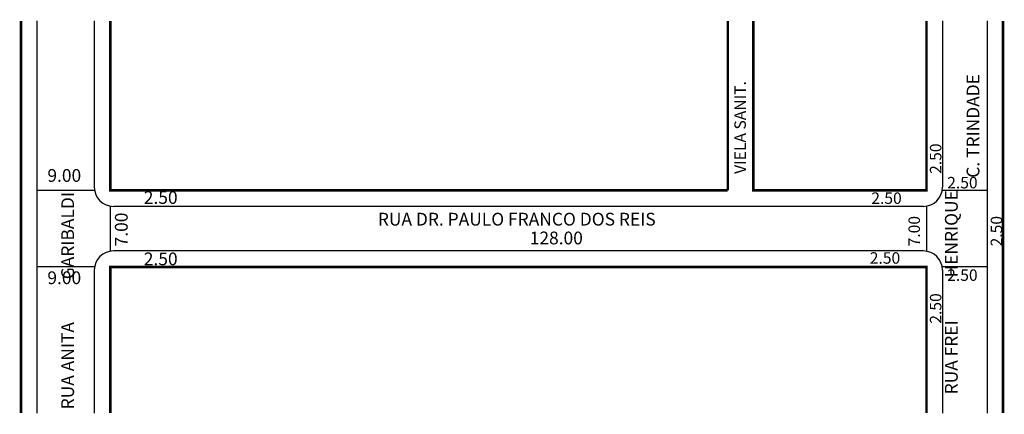
# Model space of a CAD drawing. Extents: x -2 to 152, y -80 to -18.
import ezdxf

# ---------------------------------------------------------------- set-up
doc = ezdxf.new("R2010")
doc.units = 0
doc.header["$MEASUREMENT"] = 0
doc.layers.get('0').update_dxf_attribs({"linetype": 'CONTINUOUS'})

msp = doc.modelspace()

# ---------------------------------------------------------------- linework, layer by layer
for p, q in [((0.49, -17.8), (0.49, -79.34)), ((9.49, -17.8), (9.49, -43.9)), ((142.49, -17.8), (142.49, -43.9)), ((149.49, -17.8), (149.49, -79.34)), ((9.49, -44.4), (0.49, -44.4)), ((149.49, -44.4), (142.49, -44.4)), ((11.99, -46.9), (11.99, -53.9)), ((139.49, -46.9), (12.49, -46.9)), ((139.99, -46.9), (139.99, -53.9)), ((139.49, -53.9), (12.49, -53.9)), ((9.49, -56.4), (0.49, -56.4)), ((9.49, -56.9), (9.49, -79.34)), ((149.49, -56.4), (142.49, -56.4)), ((142.49, -56.9), (142.49, -79.34))]:
    msp.add_line(p, q)
at = {"const_width": 0.4}
for points in [[(-2.01, -17.8), (-2.01, -79.34)], [(11.99, -17.8), (11.99, -44.4), (108.83, -44.4)], [(108.83, -17.8), (108.83, -44.4)], [(112.83, -17.8), (112.83, -44.4), (139.99, -44.4), (139.99, -17.8)], [(151.99, -17.8), (151.99, -79.34)], [(11.99, -79.34), (11.99, -56.4), (139.99, -56.4), (139.99, -79.34)]]:
    msp.add_lwpolyline(points, dxfattribs=at)
for centre, start, end in [((12.49, -43.9), 180, 270), ((139.49, -43.9), 270, 360), ((12.49, -56.9), 90, 180), ((139.49, -56.9), 360, 90)]:
    msp.add_arc(centre, 3, start, end)

# ---------------------------------------------------------------- texts
for s, height, p in [('VIELA SANIT.', 1.8, (111.66, -41.8)), (' C. TRINDADE', 2, (148.28, -43.02)), ('2.50', 1.8, (142.32, -41.8)), ('RUA FREI           HENRIQUE', 2, (144.88, -76.4)), ('RUA ANITA           GARIBALDI', 2, (6.31, -78.75)), ('7.00', 2, (14.72, -53.18)), ('7.00', 1.8, (138.96, -53.18)), ('2.50', 1.8, (151.85, -53.18)), ('2.50', 1.8, (142.32, -65.31))]:
    msp.add_text(s, height=height, rotation=90).set_placement(p)
for s, height, p in [('9.00', 2, (2.13, -43.05)), ('2.50', 1.8, (143.23, -44.08)), ('2.50', 2, (17.25, -46.51)), ('2.50', 1.8, (131.33, -46.51)), ('RUA DR. PAULO FRANCO DOS REIS', 2, (53.95, -49.91)), ('128.00', 2, (77.77, -52.86)), ('2.50', 2, (17.25, -56.14)), ('2.50', 1.8, (131.09, -55.9)), ('9.00', 2, (2.13, -59.1)), ('2.50', 1.8, (143.23, -58.59))]:
    msp.add_text(s, height=height).set_placement(p)

doc.saveas('drawing.dxf')
